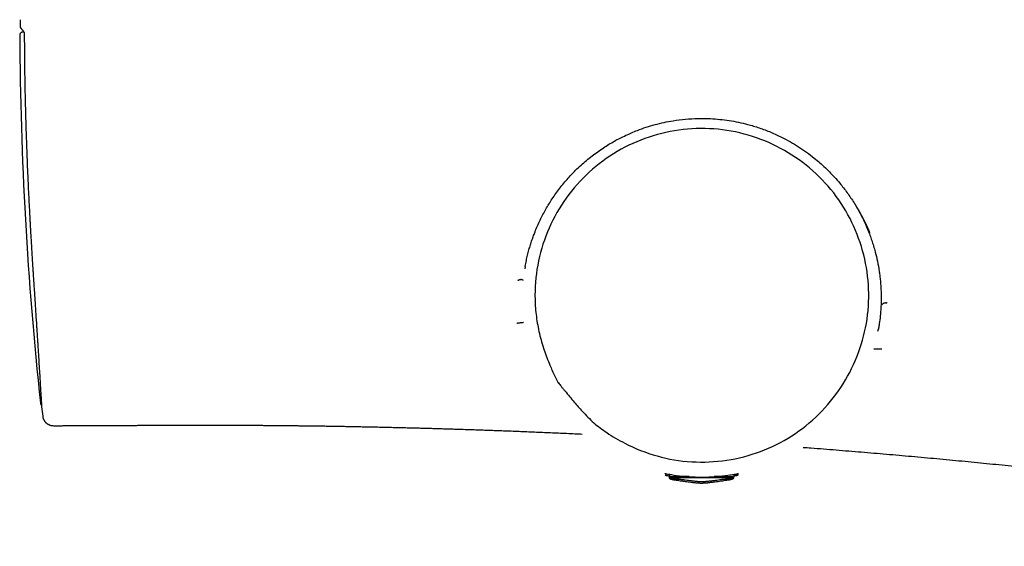
# Model space of a CAD drawing. Units: millimetres. Extents: x 8 to 797, y 12 to 560.
# Drawn here: x 274 to 411, y 243 to 317 of the extents above; entities that cross this region are included whole.
import ezdxf

# ---------------------------------------------------------------- set-up
doc = ezdxf.new("R2010")
doc.units = ezdxf.units.MM

msp = doc.modelspace()

# ---------------------------------------------------------------- linework, layer by layer
at = {"color": 7, "linetype": 'Continuous', "lineweight": 30}
for p, q in [((274.43, 314.77), (274.26, 314.78)), ((274.26, 314.78), (274.26, 314.78)), ((344.31, 282.14), (344.25, 281.81)), ((394, 276.79), (393.94, 276.76)), ((394.61, 277.08), (394.55, 277.08)), ((393.49, 273.13), (393.55, 273.47)), ((276.72, 263.12), (276.72, 263.11)), ((364.37, 252.98), (364.38, 252.72)), ((364.4, 253.19), (364.41, 252.93)), ((364.58, 252.63), (364.58, 252.5)), ((364.62, 252.84), (364.62, 252.71)), ((373.19, 252.5), (373.19, 252.63)), ((373.22, 252.71), (373.22, 252.84)), ((373.39, 252.72), (373.39, 252.86)), ((373.43, 252.93), (373.44, 253.19))]:
    msp.add_line(p, q, dxfattribs=at)
at = {"color": 7, "linetype": 'Continuous', "lineweight": 30, "flags": 128}
for points in [[(364.62, 252.71), (364.62, 252.71), (364.62, 252.71), (364.62, 252.71), (364.62, 252.71), (364.63, 252.71), (364.64, 252.71), (364.65, 252.71), (364.67, 252.71), (364.69, 252.72), (364.71, 252.72), (364.74, 252.72), (364.77, 252.72), (364.81, 252.72), (364.84, 252.72), (364.88, 252.72), (364.93, 252.72), (364.98, 252.72), (365.03, 252.72), (365.08, 252.73), (365.14, 252.73), (365.2, 252.73), (365.26, 252.73), (365.32, 252.73), (365.39, 252.73), (365.46, 252.73), (365.54, 252.73), (365.61, 252.73), (365.69, 252.73), (365.77, 252.73), (365.86, 252.73), (365.95, 252.74), (366.04, 252.74), (366.13, 252.74), (366.22, 252.74), (366.32, 252.74), (366.41, 252.74), (366.51, 252.74), (366.62, 252.74), (366.72, 252.74), (366.83, 252.74), (366.93, 252.74), (367.04, 252.74), (367.15, 252.74), (367.26, 252.74), (367.38, 252.74), (367.49, 252.74), (367.61, 252.74), (367.72, 252.74), (367.84, 252.74), (367.96, 252.74), (368.08, 252.74), (368.2, 252.75), (368.32, 252.75), (368.44, 252.75), (368.56, 252.75), (368.68, 252.75), (368.8, 252.75), (368.93, 252.75)], [(368.93, 252.75), (369.05, 252.75), (369.17, 252.75), (369.29, 252.75), (369.41, 252.75), (369.53, 252.75), (369.65, 252.75), (369.77, 252.74), (369.89, 252.74), (370.01, 252.74), (370.13, 252.74), (370.24, 252.74), (370.36, 252.74), (370.47, 252.74), (370.59, 252.74), (370.7, 252.74), (370.81, 252.74), (370.92, 252.74), (371.02, 252.74), (371.13, 252.74), (371.23, 252.74), (371.33, 252.74), (371.43, 252.74), (371.53, 252.74), (371.63, 252.74), (371.72, 252.74), (371.81, 252.74), (371.9, 252.74), (371.99, 252.73), (372.07, 252.73), (372.15, 252.73), (372.23, 252.73), (372.31, 252.73), (372.38, 252.73), (372.45, 252.73), (372.52, 252.73), (372.59, 252.73), (372.65, 252.73), (372.71, 252.73), (372.76, 252.73), (372.82, 252.72), (372.87, 252.72), (372.91, 252.72), (372.96, 252.72), (373, 252.72), (373.04, 252.72), (373.07, 252.72), (373.1, 252.72), (373.13, 252.72), (373.15, 252.72), (373.17, 252.71), (373.19, 252.71), (373.2, 252.71), (373.21, 252.71), (373.22, 252.71), (373.22, 252.71), (373.22, 252.71), (373.22, 252.71), (373.22, 252.71)], [(364.59, 252.5), (364.58, 252.5), (364.58, 252.5), (364.58, 252.5), (364.58, 252.5), (364.59, 252.5), (364.6, 252.5), (364.61, 252.5), (364.63, 252.5), (364.65, 252.5), (364.68, 252.51), (364.7, 252.51), (364.73, 252.51), (364.77, 252.51), (364.81, 252.51), (364.85, 252.51), (364.89, 252.51), (364.94, 252.51), (364.99, 252.51), (365.04, 252.51), (365.1, 252.51), (365.16, 252.52), (365.22, 252.52), (365.29, 252.52), (365.35, 252.52), (365.43, 252.52), (365.5, 252.52), (365.58, 252.52), (365.66, 252.52), (365.74, 252.52), (365.82, 252.52), (365.91, 252.52)], [(371.93, 252.52), (371.95, 252.52), (372.04, 252.52), (372.12, 252.52), (372.2, 252.52), (372.27, 252.52), (372.35, 252.52), (372.42, 252.52), (372.48, 252.52), (372.55, 252.52), (372.61, 252.52), (372.67, 252.51), (372.73, 252.51), (372.78, 252.51), (372.83, 252.51), (372.88, 252.51), (372.92, 252.51), (372.96, 252.51), (373, 252.51), (373.03, 252.51), (373.06, 252.51), (373.09, 252.51), (373.11, 252.5), (373.13, 252.5), (373.15, 252.5), (373.17, 252.5), (373.18, 252.5), (373.18, 252.5), (373.19, 252.5), (373.18, 252.5), (373.18, 252.5), (373.18, 252.5)]]:
    msp.add_lwpolyline(points, dxfattribs=at)
at = {"color": 7, "linetype": 'Continuous', "lineweight": 30}
for centre, radius, start, end in [((773.91, 317.13), 500, 180.0696, 180.1919), ((773.83, 316.84), 500, 180.2851, 186.1681), ((773.91, 317.13), 500, 186.2595, 186.4106), ((365.24, 233.85), 18.79, 90.551, 92.1398), ((366.98, 149.53), 103.35, 89.9128, 91.3314), ((365.02, 247.06), 5.58, 89.4396, 94.4969), ((366.66, 193.4), 59.47, 89.5323, 91.971), ((371.14, 191.02), 61.85, 88.0728, 90.4316), ((370.85, 147.83), 105.05, 88.6877, 90.0865), ((372.81, 248.28), 4.36, 85.0803, 90.6652), ((372.58, 235.43), 17.22, 87.8667, 89.3483)]:
    msp.add_arc(centre, radius, start, end, dxfattribs=at)
for points, knots in [([(274.26, 314.78), (274.26, 314.78), (274.24, 314.78), (274.22, 314.78), (274.19, 314.77), (274.16, 314.77), (274.13, 314.76), (274.1, 314.75), (274.07, 314.74), (274.04, 314.72), (274.01, 314.7), (273.98, 314.68), (273.95, 314.65), (273.93, 314.63), (273.91, 314.6), (273.89, 314.57), (273.88, 314.55), (273.86, 314.52), (273.85, 314.49), (273.85, 314.47), (273.84, 314.44), (273.84, 314.42), (273.83, 314.39), (273.83, 314.37), (273.83, 314.36), (273.83, 314.35)], [0, 0, 0, 0, 0.015403, 0.061036, 0.109467, 0.155722, 0.20026, 0.243564, 0.286042, 0.328021, 0.369737, 0.411334, 0.452886, 0.494425, 0.536014, 0.577778, 0.619927, 0.662745, 0.706575, 0.751808, 0.798876, 0.848252, 0.90047, 0.956146, 1, 1, 1, 1]), ([(273.92, 315.45), (273.92, 315.45), (273.92, 315.46), (273.92, 315.45), (273.93, 315.43), (273.96, 315.41), (273.98, 315.37), (274.02, 315.33), (274.06, 315.28), (274.1, 315.22), (274.15, 315.16), (274.21, 315.09), (274.27, 315.01), (274.34, 314.92), (274.39, 314.86), (274.42, 314.83)], [0, 0, 0, 0, 0.0378953, 0.1200577, 0.2022092, 0.2843516, 0.3664861, 0.4486145, 0.5307381, 0.6128585, 0.6902848, 0.7677108, 0.8451378, 0.9225671, 1, 1, 1, 1]), ([(274.42, 314.83), (274.42, 314.83), (274.42, 314.82), (274.43, 314.79), (274.43, 314.77), (274.43, 314.74), (274.44, 314.73), (274.44, 314.71), (274.44, 314.7), (274.44, 314.68), (274.44, 314.66), (274.44, 314.64), (274.45, 314.62), (274.45, 314.59), (274.45, 314.55), (274.45, 314.52), (274.45, 314.49), (274.46, 314.45), (274.46, 314.41), (274.46, 314.37), (274.46, 314.33), (274.46, 314.29), (274.46, 314.23), (274.47, 314.17), (274.47, 314.09), (274.47, 314.02), (274.47, 313.98), (274.47, 313.94), (274.47, 313.91), (274.47, 313.88), (274.47, 313.85), (274.47, 313.82), (274.47, 313.77), (274.47, 313.71), (274.48, 313.65), (274.48, 313.62)], [0, 0, 0, 0, 0.065794, 0.131228, 0.196967, 0.216766, 0.236508, 0.256212, 0.275894, 0.295574, 0.315268, 0.334995, 0.362527, 0.389946, 0.417302, 0.444642, 0.472013, 0.499465, 0.528422, 0.557154, 0.585714, 0.614156, 0.642537, 0.689844, 0.737389, 0.785424, 0.802725, 0.819962, 0.837146, 0.854289, 0.871402, 0.888498, 0.905589, 0.952647, 1, 1, 1, 1]), ([(274.48, 313.62), (274.48, 312.97), (274.49, 311.71), (274.51, 309.87), (274.54, 308.13), (274.57, 306.48), (274.61, 304.94), (274.64, 303.49), (274.68, 302.12), (274.72, 300.85), (274.76, 299.67), (274.79, 298.85), (274.81, 298.36), (274.81, 298.17), (274.82, 297.99), (274.83, 297.81), (274.84, 297.59), (274.85, 297.28), (274.87, 296.63), (274.91, 295.68), (274.97, 294.36), (275.03, 292.95), (275.11, 291.47), (275.18, 290.09), (275.23, 289), (275.28, 288.18), (275.31, 287.59), (275.34, 287.05), (275.37, 286.56), (275.4, 286.11), (275.44, 285.43), (275.49, 284.54), (275.56, 283.46), (275.62, 282.45), (275.67, 281.72), (275.7, 281.26), (275.71, 281.04), (275.73, 280.82), (275.74, 280.6), (275.76, 280.38), (275.77, 280.16), (275.81, 279.64), (275.86, 278.85), (275.93, 277.83), (275.99, 276.83), (276.06, 275.82), (276.12, 274.82), (276.18, 273.95), (276.23, 273.2), (276.27, 272.55), (276.31, 271.91), (276.35, 271.29), (276.4, 270.55), (276.45, 269.69), (276.51, 268.75), (276.56, 267.85), (276.62, 267), (276.67, 266.22), (276.71, 265.51), (276.75, 264.87), (276.78, 264.31), (276.81, 263.87), (276.83, 263.54), (276.85, 263.28), (276.86, 263.07), (276.88, 262.9), (276.88, 262.77), (276.89, 262.67), (276.89, 262.62), (276.89, 262.62), (276.89, 262.62)], [0, 0, 0, 0, 0.030205, 0.058889, 0.086053, 0.111695, 0.135817, 0.158419, 0.179499, 0.19956, 0.218018, 0.234872, 0.237871, 0.240813, 0.243697, 0.246525, 0.249296, 0.253869, 0.260943, 0.279854, 0.29797, 0.322768, 0.345906, 0.367384, 0.387204, 0.396924, 0.406189, 0.414842, 0.422077, 0.42917, 0.436121, 0.45404, 0.470948, 0.486849, 0.50175, 0.505302, 0.508831, 0.512336, 0.515819, 0.519279, 0.522716, 0.526131, 0.544521, 0.560398, 0.575789, 0.593514, 0.61064, 0.627219, 0.639134, 0.651118, 0.663196, 0.67539, 0.687722, 0.708639, 0.730092, 0.75217, 0.774553, 0.796706, 0.818699, 0.840604, 0.862492, 0.884437, 0.89948, 0.914376, 0.929149, 0.943826, 0.958432, 0.972993, 0.987538, 1, 1, 1, 1]), ([(344.32, 282.14), (344.34, 282.28), (344.41, 282.69), (344.55, 283.34), (344.73, 284.09), (344.93, 284.8), (345.14, 285.48), (345.36, 286.13), (345.62, 286.84), (345.93, 287.6), (346.3, 288.42), (346.68, 289.2), (347.08, 289.95), (347.5, 290.67), (348.12, 291.66), (348.97, 292.87), (350.11, 294.27), (351.16, 295.38), (352.08, 296.26), (352.84, 296.92), (353.62, 297.55), (354.42, 298.14), (355.45, 298.84), (356.74, 299.63), (358.32, 300.43), (359.8, 301.06), (361.17, 301.55), (362.41, 301.92), (363.66, 302.22), (365.07, 302.49), (366.65, 302.69), (368.4, 302.78), (370.01, 302.76), (371.46, 302.65), (372.76, 302.49), (374.05, 302.25), (375.45, 301.92), (376.95, 301.47), (378.56, 300.86), (380, 300.2), (381.29, 299.52), (382.43, 298.83), (383.54, 298.08), (384.52, 297.33), (385.39, 296.6), (386.16, 295.9), (386.9, 295.17), (387.62, 294.39), (388.26, 293.65), (388.82, 292.93), (389.32, 292.25), (389.81, 291.55), (390.28, 290.81), (390.73, 290.03), (391.23, 289.11), (391.77, 288), (392.17, 287.02), (392.43, 286.33), (392.56, 285.96), (392.69, 285.59), (392.81, 285.2), (392.93, 284.81), (393.11, 284.16), (393.36, 283.17), (393.55, 282.21), (393.65, 281.56), (393.69, 281.26), (393.73, 280.95), (393.77, 280.64), (393.81, 280.32), (393.84, 280), (393.86, 279.66), (393.89, 279.29), (393.91, 278.83), (393.93, 278.22), (393.94, 277.53), (393.92, 276.81), (393.87, 275.95), (393.79, 275), (393.66, 274.1), (393.58, 273.59), (393.54, 273.41), (393.54, 273.4)], [0, 0, 0, 0, 0.005665, 0.015847, 0.025678, 0.035157, 0.044285, 0.053061, 0.061486, 0.073207, 0.084652, 0.095822, 0.106717, 0.117337, 0.127681, 0.151211, 0.174161, 0.196531, 0.209678, 0.222616, 0.235347, 0.247871, 0.260187, 0.282899, 0.305359, 0.327569, 0.344065, 0.360424, 0.376646, 0.392732, 0.414904, 0.437049, 0.459173, 0.475753, 0.492324, 0.508887, 0.525442, 0.546831, 0.568511, 0.590482, 0.607154, 0.623993, 0.640999, 0.658173, 0.671171, 0.684321, 0.697625, 0.711082, 0.724694, 0.735188, 0.745916, 0.756878, 0.768073, 0.779503, 0.791167, 0.808495, 0.826782, 0.83173, 0.836745, 0.841825, 0.846971, 0.852182, 0.85746, 0.873256, 0.891203, 0.894982, 0.898844, 0.902788, 0.906816, 0.910927, 0.91512, 0.919397, 0.923757, 0.929498, 0.937317, 0.946917, 0.956232, 0.964911, 0.980104, 0.992844, 0.999803, 1, 1, 1, 1]), ([(349.31, 265.46), (349.18, 265.61), (349.06, 265.77), (348.92, 265.94), (348.91, 265.95), (348.91, 265.95), (348.91, 265.95), (348.91, 265.95), (348.91, 265.95), (348.91, 265.95), (348.91, 265.95), (348.91, 265.95), (348.91, 265.96), (348.91, 265.96), (348.91, 265.96), (348.9, 265.97), (348.89, 265.97), (348.88, 265.99), (348.86, 266.01), (348.84, 266.04), (348.82, 266.06), (348.81, 266.08), (348.81, 266.08), (348.81, 266.08), (348.81, 266.08), (348.81, 266.08), (348.81, 266.08), (348.81, 266.08), (348.81, 266.08), (348.81, 266.08), (348.81, 266.08), (348.8, 266.09), (348.67, 266.35), (348.3, 267.12), (347.66, 268.57), (346.91, 270.54), (346.25, 272.79), (345.82, 275.15), (345.57, 278.35), (345.89, 282.37), (347.25, 287.01), (349.55, 291.28), (352.68, 295), (356.54, 297.99), (360.94, 300.14), (365.71, 301.31), (370.62, 301.48), (375.46, 300.6), (380, 298.74), (384.06, 296), (387.45, 292.49), (390.01, 288.35), (391.66, 283.79), (392.35, 279.01), (392.04, 274.18), (390.71, 269.52), (388.46, 265.22), (385.38, 261.45), (381.56, 258.41), (377.18, 256.22), (372.42, 254.99), (367.51, 254.77), (362.66, 255.58), (358.72, 257.16), (355.82, 258.84), (353.83, 260.33), (352.39, 261.83), (351.07, 263.33), (350.18, 264.4), (349.57, 265.14), (349.39, 265.36), (349.31, 265.46)], [0, 0, 0, 0, 0.004, 0.00424, 0.004301, 0.004317, 0.004321, 0.004323, 0.004323, 0.004326, 0.004329, 0.004333, 0.004341, 0.004355, 0.004379, 0.004423, 0.0045, 0.004629, 0.004836, 0.005134, 0.005352, 0.005428, 0.005434, 0.005435, 0.005436, 0.005436, 0.005437, 0.005438, 0.00544, 0.005444, 0.005457, 0.005504, 0.005676, 0.011419, 0.023072, 0.038503, 0.054962, 0.071579, 0.0882, 0.121371, 0.154565, 0.187687, 0.220886, 0.253985, 0.287184, 0.320296, 0.353504, 0.386682, 0.419848, 0.45306, 0.486347, 0.519582, 0.552737, 0.585902, 0.619155, 0.652375, 0.685549, 0.718702, 0.751909, 0.785084, 0.81822, 0.851411, 0.884531, 0.917735, 0.937545, 0.953092, 0.968611, 0.980201, 0.99427, 0.99716, 1, 1, 1, 1]), ([(390.5, 290.42), (390.56, 290.33), (390.71, 290.07), (390.97, 289.63), (391.27, 289.08), (391.56, 288.52), (391.83, 287.97), (392.09, 287.42), (392.24, 287.05), (392.32, 286.87)], [0, 0, 0, 0, 0.078084, 0.226757, 0.387422, 0.545078, 0.699726, 0.851366, 1, 1, 1, 1]), ([(343.27, 280.27), (343.28, 280.26), (343.3, 280.25), (343.34, 280.24), (343.38, 280.24), (343.41, 280.25), (343.43, 280.25)], [0, 0, 0, 0, 0.216415, 0.447909, 0.706296, 1, 1, 1, 1]), ([(344, 280.23), (343.99, 280.24), (343.97, 280.25), (343.94, 280.27), (343.91, 280.28), (343.88, 280.29), (343.85, 280.3), (343.82, 280.3), (343.8, 280.31), (343.77, 280.31), (343.75, 280.31), (343.72, 280.31), (343.68, 280.3), (343.64, 280.3), (343.6, 280.29), (343.55, 280.28), (343.51, 280.27), (343.47, 280.26), (343.44, 280.25), (343.43, 280.25)], [0, 0, 0, 0, 0.059611, 0.118771, 0.178153, 0.238422, 0.27942, 0.321273, 0.364149, 0.408204, 0.45358, 0.500409, 0.560125, 0.629116, 0.707504, 0.785929, 0.857286, 0.928643, 1, 1, 1, 1]), ([(344.03, 280.21), (344.02, 280.21), (344.01, 280.22), (344, 280.22), (344, 280.23)], [0, 0, 0, 0, 0.4817288, 1, 1, 1, 1]), ([(394.07, 276.85), (394.07, 276.84), (394.06, 276.83), (394.04, 276.81), (394.02, 276.8), (394.01, 276.79), (394, 276.79)], [0, 0, 0, 0, 0.294798, 0.556648, 0.789742, 1, 1, 1, 1]), ([(394.07, 276.85), (394.09, 276.87), (394.12, 276.91), (394.17, 276.96), (394.22, 277), (394.27, 277.03), (394.31, 277.05), (394.36, 277.07), (394.41, 277.08), (394.47, 277.09), (394.52, 277.08), (394.55, 277.08)], [0, 0, 0, 0, 0.144055, 0.274621, 0.392915, 0.500569, 0.576802, 0.654727, 0.735248, 0.862606, 1, 1, 1, 1]), ([(394.61, 277.08), (394.63, 277.08), (394.65, 277.08), (394.69, 277.08), (394.73, 277.1), (394.75, 277.11), (394.76, 277.12)], [0, 0, 0, 0, 0.279038, 0.53277, 0.769651, 1, 1, 1, 1]), ([(344.08, 274.32), (344.06, 274.32), (344.02, 274.32), (343.96, 274.31), (343.89, 274.3), (343.83, 274.3), (343.78, 274.29), (343.72, 274.28), (343.66, 274.28), (343.59, 274.27), (343.51, 274.26), (343.42, 274.25), (343.33, 274.24), (343.25, 274.23), (343.18, 274.22), (343.14, 274.21), (343.12, 274.21)], [0, 0, 0, 0, 0.06763, 0.146702, 0.218225, 0.282208, 0.338619, 0.395149, 0.459247, 0.530965, 0.61033, 0.706654, 0.800377, 0.880498, 0.947039, 1, 1, 1, 1]), ([(394.01, 270.63), (393.96, 270.63), (393.86, 270.63), (393.74, 270.63), (393.66, 270.63), (393.61, 270.63), (393.57, 270.63), (393.53, 270.63), (393.49, 270.63), (393.43, 270.63), (393.37, 270.63), (393.3, 270.63), (393.23, 270.63), (393.15, 270.63), (393.09, 270.63), (393.05, 270.63), (393.03, 270.63), (393.02, 270.63), (393.01, 270.63), (392.99, 270.63), (392.98, 270.63), (392.97, 270.63), (392.95, 270.63), (392.93, 270.63), (392.92, 270.63), (392.91, 270.63)], [0, 0, 0, 0, 0.117749, 0.235296, 0.274451, 0.313616, 0.352808, 0.386608, 0.416304, 0.451757, 0.522636, 0.589167, 0.648079, 0.71358, 0.828938, 0.844043, 0.859144, 0.874243, 0.88934, 0.904435, 0.919529, 0.927052, 0.949512, 0.985384, 1, 1, 1, 1]), ([(276.72, 263.11), (276.72, 263.11), (276.72, 263.1), (276.72, 263.1), (276.73, 263.09), (276.73, 263.08), (276.73, 263.07), (276.73, 263.06), (276.73, 263.05), (276.73, 263.04), (276.74, 263.03), (276.74, 263.02), (276.74, 263.01), (276.75, 263), (276.75, 262.98), (276.76, 262.97), (276.77, 262.95), (276.78, 262.93), (276.79, 262.91), (276.81, 262.89), (276.83, 262.87), (276.85, 262.85), (276.86, 262.83), (276.88, 262.82), (276.88, 262.82)], [0, 0, 0, 0, 0.029719, 0.220855, 0.363257, 0.445266, 0.51248, 0.56654, 0.610756, 0.647621, 0.679037, 0.706488, 0.73118, 0.754139, 0.776277, 0.798309, 0.820793, 0.8445, 0.869899, 0.897153, 0.926047, 0.956149, 0.987045, 1, 1, 1, 1]), ([(277.04, 261.3), (277.04, 261.27), (277.05, 261.19), (277.08, 261.08), (277.11, 260.98), (277.14, 260.89), (277.18, 260.81), (277.22, 260.73), (277.27, 260.66), (277.31, 260.6), (277.34, 260.55), (277.38, 260.5), (277.42, 260.46), (277.45, 260.42), (277.5, 260.38), (277.55, 260.33), (277.61, 260.28), (277.68, 260.23), (277.75, 260.18), (277.84, 260.13), (277.94, 260.09), (278.04, 260.05), (278.16, 260.01), (278.28, 259.99), (278.41, 259.97), (278.49, 259.97), (278.54, 259.97)], [0, 0, 0, 0, 0.051976, 0.10204, 0.14987, 0.195181, 0.237725, 0.277294, 0.31372, 0.346868, 0.376635, 0.402946, 0.425893, 0.450191, 0.478125, 0.509682, 0.544832, 0.583515, 0.625641, 0.671079, 0.719655, 0.771144, 0.825272, 0.881712, 0.940092, 1, 1, 1, 1]), ([(278.54, 259.97), (278.63, 259.97), (278.93, 259.97), (279.44, 259.97), (280.05, 259.97), (280.64, 259.98), (281.21, 259.98), (281.74, 259.98), (282.23, 259.98), (282.72, 259.98), (283.2, 259.99), (283.66, 259.99), (284.12, 259.99), (284.56, 259.99), (285, 259.99), (285.42, 260), (285.83, 260), (286.23, 260), (286.63, 260), (287.01, 260), (287.37, 260), (287.73, 260.01), (288.09, 260.01), (288.43, 260.01), (288.77, 260.01), (289.1, 260.01), (289.42, 260.01), (289.73, 260.01), (290.01, 260.01), (290.28, 260.02), (290.53, 260.02), (290.76, 260.02), (290.99, 260.02), (291.21, 260.02), (291.41, 260.02), (291.6, 260.02), (291.78, 260.02), (291.95, 260.02), (292.11, 260.02), (292.33, 260.02), (292.6, 260.02), (292.92, 260.03), (293.23, 260.03), (293.5, 260.03), (293.73, 260.03), (293.93, 260.03), (294.11, 260.03), (294.3, 260.03), (294.48, 260.03), (294.66, 260.03), (294.82, 260.03), (294.98, 260.03), (295.13, 260.03), (295.28, 260.04), (295.42, 260.04), (295.54, 260.04), (295.64, 260.04), (295.73, 260.04), (295.82, 260.04), (295.91, 260.04), (295.99, 260.04), (296.08, 260.04), (296.21, 260.04), (296.39, 260.04), (296.68, 260.04), (297.02, 260.04), (297.32, 260.04), (297.53, 260.04), (297.66, 260.04), (297.79, 260.04), (297.93, 260.04), (298.08, 260.04), (298.24, 260.04), (298.43, 260.04), (298.63, 260.04), (298.85, 260.04), (299.08, 260.04), (299.33, 260.05), (299.59, 260.05), (299.86, 260.05), (300.14, 260.05), (300.44, 260.05), (300.75, 260.04), (301.06, 260.04), (301.39, 260.04), (301.73, 260.04), (302.09, 260.04), (302.46, 260.04), (302.85, 260.04), (303.25, 260.04), (303.66, 260.04), (304.08, 260.04), (304.5, 260.04), (304.92, 260.03), (305.34, 260.03), (305.77, 260.03), (306.2, 260.03), (306.65, 260.02), (307.11, 260.02), (307.59, 260.02), (308.1, 260.01), (308.64, 260.01), (309.2, 260.01), (309.76, 260), (310.34, 260), (310.93, 259.99), (311.53, 259.98), (312.15, 259.98), (312.77, 259.97), (313.41, 259.96), (314.06, 259.95), (314.71, 259.95), (315.37, 259.94), (316.05, 259.93), (316.75, 259.92), (317.47, 259.91), (318.19, 259.89), (318.93, 259.88), (319.68, 259.87), (320.44, 259.85), (321.2, 259.84), (321.98, 259.82), (322.77, 259.81), (323.58, 259.79), (324.41, 259.77), (325.25, 259.75), (326.1, 259.73), (326.97, 259.71), (327.85, 259.69), (328.71, 259.67), (329.56, 259.65), (330.39, 259.62), (331.23, 259.6), (332.08, 259.58), (332.94, 259.55), (333.81, 259.52), (334.73, 259.5), (335.68, 259.47), (336.67, 259.43), (337.68, 259.4), (338.7, 259.36), (339.73, 259.33), (340.78, 259.29), (341.84, 259.25), (342.91, 259.21), (343.99, 259.16), (345.08, 259.12), (346.17, 259.07), (347.27, 259.03), (348.38, 258.98), (349.52, 258.93), (350.67, 258.88), (351.58, 258.83), (352.11, 258.81), (352.25, 258.8)], [0, 0, 0, 0, 0.0038476, 0.0122965, 0.0205629, 0.0286468, 0.0365481, 0.0434486, 0.0502036, 0.0568131, 0.0632771, 0.0695956, 0.0757685, 0.081796, 0.0876779, 0.0934143, 0.0990052, 0.1044506, 0.1097505, 0.1149048, 0.1199137, 0.124777, 0.1294949, 0.1342813, 0.138908, 0.143375, 0.1476823, 0.1518299, 0.1558178, 0.1592972, 0.1626451, 0.1658616, 0.1689467, 0.1719004, 0.1747226, 0.1772633, 0.1796871, 0.1819941, 0.1841843, 0.186261, 0.1907502, 0.1951125, 0.1993478, 0.2034562, 0.2061246, 0.2087366, 0.2112921, 0.2137913, 0.2162511, 0.2187871, 0.2208482, 0.2229695, 0.2251381, 0.2271785, 0.229036, 0.2307107, 0.2320201, 0.2332151, 0.2343934, 0.2355655, 0.2367312, 0.2378907, 0.2390438, 0.2421825, 0.2452735, 0.2506746, 0.2559238, 0.2576397, 0.2593388, 0.2610893, 0.262958, 0.264945, 0.2670502, 0.2696831, 0.2724803, 0.2754417, 0.2785674, 0.2819186, 0.2854401, 0.2891318, 0.2929939, 0.2970261, 0.3011522, 0.3054424, 0.3098969, 0.3145157, 0.319398, 0.3244514, 0.3296757, 0.3350711, 0.3406375, 0.346375, 0.3522834, 0.357791, 0.3634393, 0.3692283, 0.3751581, 0.3812286, 0.3874398, 0.3937918, 0.4009416, 0.4082617, 0.415752, 0.4234128, 0.4312438, 0.4392452, 0.4474169, 0.4557589, 0.4642713, 0.472954, 0.4816476, 0.4905054, 0.4995276, 0.5087142, 0.5182367, 0.5279296, 0.5377929, 0.5478266, 0.5580308, 0.5682186, 0.5785709, 0.5890876, 0.5997688, 0.6108375, 0.6220775, 0.6334887, 0.6450713, 0.6568251, 0.6687503, 0.6808469, 0.691968, 0.7032301, 0.7146332, 0.7261774, 0.7378627, 0.7496891, 0.7616566, 0.7749839, 0.7884819, 0.8021508, 0.8159905, 0.8300011, 0.8441826, 0.858535, 0.8730584, 0.8877528, 0.9026183, 0.9173848, 0.9323164, 0.947413, 0.9626748, 0.9783838, 0.9942641, 1, 1, 1, 1]), ([(492.09, 243.17), (490.93, 243.37), (488.61, 243.78), (485.13, 244.38), (481.65, 244.96), (478.16, 245.54), (474.7, 246.1), (471.25, 246.65), (467.83, 247.18), (464.4, 247.71), (460.95, 248.22), (457.47, 248.73), (453.97, 249.23), (450.47, 249.72), (446.97, 250.19), (443.46, 250.66), (439.96, 251.11), (436.46, 251.56), (432.96, 251.99), (429.46, 252.41), (425.96, 252.82), (422.46, 253.21), (418.98, 253.6), (415.52, 253.97), (412.08, 254.32), (408.64, 254.67), (405.18, 255.01), (401.69, 255.34), (398.18, 255.66), (394.67, 255.97), (391.17, 256.26), (387.66, 256.55), (384.96, 256.76), (383.43, 256.88), (383.08, 256.9)], [0, 0, 0, 0, 0.0321299, 0.0642582, 0.0963846, 0.1285087, 0.1606302, 0.1921754, 0.2237175, 0.2552562, 0.2867913, 0.318966, 0.3511362, 0.3833016, 0.4154621, 0.4476172, 0.4797666, 0.51191, 0.5439771, 0.5760375, 0.6080911, 0.6401374, 0.6721762, 0.7036352, 0.7350864, 0.7665295, 0.7979641, 0.8300311, 0.8620888, 0.8941372, 0.9261767, 0.9582076, 0.9902301, 1, 1, 1, 1]), ([(364.37, 252.94), (364.24, 252.97), (363.95, 253.03), (363.76, 253.08), (363.82, 253.07), (364.03, 253.04), (364.29, 252.99), (364.37, 252.98)], [0, 0, 0, 0, 0.189461, 0.425949, 0.662552, 0.899714, 1, 1, 1, 1]), ([(364.47, 253.14), (364.32, 253.17), (364, 253.24), (363.8, 253.29), (363.84, 253.29), (364.15, 253.24), (364.83, 253.12), (366.03, 252.95), (367.11, 252.86), (367.57, 252.84), (367.59, 252.84), (367.59, 252.84), (367.59, 252.84), (367.62, 252.84), (367.83, 252.83), (368.61, 252.79), (369.36, 252.81), (369.93, 252.82)], [0, 0, 0, 0, 0.090466, 0.187353, 0.284546, 0.381386, 0.478076, 0.667294, 0.791787, 0.795883, 0.796952, 0.797242, 0.797326, 0.79737, 0.80521, 0.851637, 1, 1, 1, 1]), ([(364.38, 252.72), (364.38, 252.72), (364.38, 252.71), (364.38, 252.7), (364.38, 252.69), (364.39, 252.67), (364.4, 252.66), (364.41, 252.65), (364.42, 252.64), (364.43, 252.64), (364.43, 252.63), (364.44, 252.63), (364.45, 252.63), (364.45, 252.63), (364.46, 252.63), (364.46, 252.63), (364.47, 252.62), (364.48, 252.62), (364.49, 252.62), (364.51, 252.62), (364.53, 252.62), (364.55, 252.62), (364.57, 252.62), (364.58, 252.62)], [0, 0, 0, 0, 0.005395, 0.023049, 0.039863, 0.055985, 0.071502, 0.086489, 0.101134, 0.1159, 0.131334, 0.148313, 0.167968, 0.191767, 0.221785, 0.261292, 0.316295, 0.401297, 0.529105, 0.645905, 0.770295, 0.888873, 1, 1, 1, 1]), ([(364.41, 252.93), (364.41, 252.93), (364.41, 252.92), (364.42, 252.91), (364.42, 252.9), (364.43, 252.88), (364.44, 252.87), (364.45, 252.86), (364.45, 252.86), (364.46, 252.85), (364.47, 252.85), (364.48, 252.84), (364.48, 252.84), (364.49, 252.84), (364.49, 252.84), (364.5, 252.84), (364.51, 252.84), (364.52, 252.83), (364.53, 252.83), (364.55, 252.83), (364.57, 252.83), (364.59, 252.83), (364.61, 252.83), (364.62, 252.83)], [0, 0, 0, 0, 0.005395, 0.023049, 0.039863, 0.055985, 0.071502, 0.086489, 0.101134, 0.1159, 0.131334, 0.148313, 0.167968, 0.191767, 0.221785, 0.261292, 0.316295, 0.401297, 0.529105, 0.645905, 0.770295, 0.888873, 1, 1, 1, 1]), ([(364.62, 252.71), (364.88, 252.67), (365.38, 252.6), (366.06, 252.5), (366.62, 252.42), (367.06, 252.36), (367.41, 252.32), (367.7, 252.28), (367.93, 252.26), (368.13, 252.24), (368.3, 252.22), (368.45, 252.21), (368.6, 252.2), (368.72, 252.2), (368.83, 252.19), (368.89, 252.19), (368.92, 252.19)], [0, 0, 0, 0, 0.180364, 0.347787, 0.476664, 0.573963, 0.655855, 0.720755, 0.775186, 0.819507, 0.858201, 0.893629, 0.925927, 0.957176, 0.979202, 1, 1, 1, 1]), ([(368.92, 252.19), (368.96, 252.19), (369.02, 252.19), (369.13, 252.2), (369.24, 252.2), (369.39, 252.21), (369.54, 252.22), (369.7, 252.24), (369.89, 252.26), (370.1, 252.28), (370.35, 252.31), (370.66, 252.35), (371.04, 252.4), (371.51, 252.46), (372.12, 252.55), (372.7, 252.63), (373.09, 252.69), (373.21, 252.71)], [0, 0, 0, 0, 0.025542, 0.043519, 0.074589, 0.107309, 0.141775, 0.179609, 0.221195, 0.270417, 0.328583, 0.398453, 0.487144, 0.589344, 0.7289, 0.91313, 1, 1, 1, 1]), ([(369.93, 252.82), (370.44, 252.85), (371.58, 252.92), (372.74, 253.08), (373.51, 253.2), (373.91, 253.27), (374.07, 253.29), (373.95, 253.26), (373.7, 253.2), (373.43, 253.15), (373.35, 253.14)], [0, 0, 0, 0, 0.162152, 0.365921, 0.483947, 0.601652, 0.719186, 0.836224, 0.953927, 1, 1, 1, 1]), ([(373.19, 252.62), (373.19, 252.62), (373.21, 252.62), (373.23, 252.62), (373.25, 252.62), (373.26, 252.62), (373.28, 252.62), (373.29, 252.62), (373.3, 252.63), (373.31, 252.63), (373.31, 252.63), (373.32, 252.63), (373.33, 252.63), (373.33, 252.64), (373.34, 252.64), (373.35, 252.65), (373.36, 252.66), (373.37, 252.67), (373.38, 252.68), (373.38, 252.7), (373.39, 252.71), (373.39, 252.72), (373.39, 252.72)], [0, 0, 0, 0, 0.070443, 0.185186, 0.300941, 0.418544, 0.540015, 0.671974, 0.73876, 0.782932, 0.812697, 0.837071, 0.857297, 0.874841, 0.890929, 0.906575, 0.922293, 0.938482, 0.955149, 0.972113, 0.989229, 1, 1, 1, 1]), ([(373.22, 252.83), (373.23, 252.83), (373.24, 252.83), (373.26, 252.83), (373.28, 252.83), (373.3, 252.83), (373.32, 252.83), (373.33, 252.84), (373.34, 252.84), (373.34, 252.84), (373.35, 252.84), (373.36, 252.84), (373.36, 252.84), (373.37, 252.85), (373.38, 252.85), (373.39, 252.86), (373.4, 252.87), (373.41, 252.88), (373.42, 252.89), (373.42, 252.91), (373.43, 252.92), (373.43, 252.93), (373.43, 252.93)], [0, 0, 0, 0, 0.070443, 0.185186, 0.300941, 0.418544, 0.540015, 0.671974, 0.73876, 0.782932, 0.812697, 0.837071, 0.857297, 0.874841, 0.890929, 0.906575, 0.922293, 0.938482, 0.955149, 0.972113, 0.989229, 1, 1, 1, 1]), ([(373.4, 252.98), (373.41, 252.98), (373.63, 253.01), (373.85, 253.06), (374.04, 253.08), (373.91, 253.05), (373.69, 253), (373.44, 252.95), (373.4, 252.94)], [0, 0, 0, 0, 0.012998, 0.245752, 0.478225, 0.709843, 0.942379, 1, 1, 1, 1]), ([(364.59, 252.5), (364.84, 252.46), (365.34, 252.39), (366.02, 252.29), (366.58, 252.21), (367.02, 252.15), (367.37, 252.11), (367.66, 252.07), (367.9, 252.05), (368.09, 252.03), (368.26, 252.01), (368.42, 252), (368.56, 251.99), (368.68, 251.98), (368.79, 251.98), (368.85, 251.98), (368.88, 251.98)], [0, 0, 0, 0, 0.180393, 0.34781, 0.476683, 0.573978, 0.655867, 0.720765, 0.775194, 0.819514, 0.858206, 0.893633, 0.925929, 0.957178, 0.979203, 1, 1, 1, 1]), ([(368.88, 251.98), (368.92, 251.98), (368.98, 251.98), (369.09, 251.98), (369.21, 251.99), (369.35, 252), (369.5, 252.01), (369.66, 252.02), (369.85, 252.04), (370.06, 252.07), (370.32, 252.1), (370.63, 252.14), (371, 252.19), (371.47, 252.25), (372.08, 252.34), (372.67, 252.42), (373.05, 252.48), (373.18, 252.5)], [0, 0, 0, 0, 0.025546, 0.043525, 0.0746, 0.107323, 0.141795, 0.179634, 0.221225, 0.270455, 0.328629, 0.398509, 0.487212, 0.589426, 0.729002, 0.913257, 1, 1, 1, 1])]:
    msp.add_open_spline(points, degree=3, knots=knots, dxfattribs=at)

doc.saveas('drawing.dxf')
